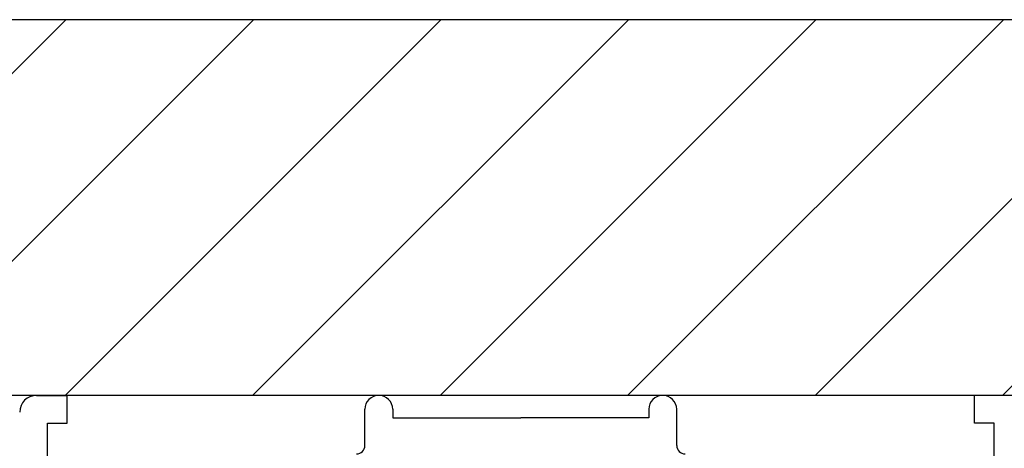
# Model space of a CAD drawing. Extents: x 19 to 1166, y 16 to 831.
# Drawn here: x 709 to 744, y 682 to 698 of the extents above; entities that cross this region are included whole.
import ezdxf

# ---------------------------------------------------------------- set-up
doc = ezdxf.new("R2010")
doc.units = 0
doc.layers.add('KI1', color=7, linetype='CONTINUOUS')
doc.layers.add('OS', color=2, linetype='CONTINUOUS')

msp = doc.modelspace()

# ---------------------------------------------------------------- linework, layer by layer
at = {"layer": 'KI1'}
for p, q in [((709.231555, 684.105744), (710.331555, 684.105744)), ((710.331555, 683.105744), (710.331555, 684.105744)), ((742.931555, 683.105744), (742.931555, 684.105744)), ((744.031555, 684.105744), (742.931555, 684.105744)), ((721.031555, 682.303417), (721.031555, 683.605744)), ((722.031555, 683.605744), (722.031555, 683.303417)), ((731.231555, 683.605744), (731.231555, 683.303417)), ((732.231555, 682.303417), (732.231555, 683.605744)), ((709.631555, 678.503417), (709.631555, 683.105744)), ((709.631555, 683.105744), (710.331555, 683.105744)), ((722.031555, 683.303417), (726.631555, 683.303417)), ((731.231555, 683.303417), (726.631555, 683.303417)), ((743.631555, 683.105744), (742.931555, 683.105744)), ((743.631555, 678.503417), (743.631555, 683.105744))]:
    msp.add_line(p, q, dxfattribs=at)
for centre, radius, start, end in [((709.231555, 683.505744), 0.6, 90, 180), ((721.531555, 683.605744), 0.5, 0, 180), ((731.731555, 683.605744), 0.5, 0, 180), ((720.731555, 682.303417), 0.3, 270, 0), ((732.531555, 682.303417), 0.3, 180, 270)]:
    msp.add_arc(centre, radius, start, end, dxfattribs=at)
at = {"layer": 'OS', "color": 2}
for p, q in [((768.631548, 697.605744), (648.631548, 697.605744)), ((696.793349, 684.105744), (710.293349, 697.605744)), ((703.528541, 684.105744), (717.028541, 697.605744)), ((710.263733, 684.105744), (723.763733, 697.605744)), ((716.998926, 684.105744), (730.498926, 697.605744)), ((723.734118, 684.105744), (737.234118, 697.605744)), ((730.46931, 684.105744), (743.96931, 697.605744)), ((737.204502, 684.105744), (750.704502, 697.605744)), ((743.939694, 684.105744), (757.439694, 697.605744)), ((745.131548, 684.105744), (672.131548, 684.105744))]:
    msp.add_line(p, q, dxfattribs=at)

doc.saveas('drawing.dxf')
